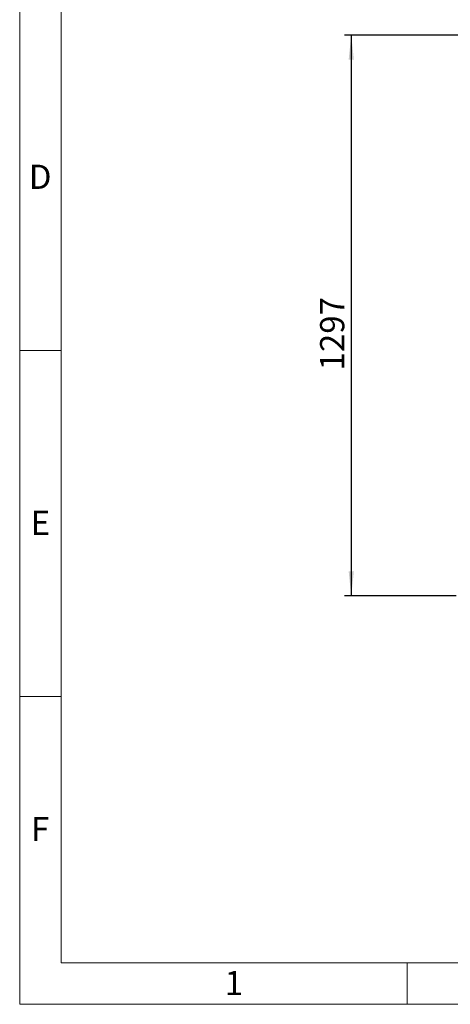
# Model space of a CAD drawing. Units: millimetres. Extents: x 4 to 416, y 4 to 293.
# Drawn here: x 4 to 66, y 4 to 146 of the extents above; entities that cross this region are included whole.
import ezdxf

# ---------------------------------------------------------------- set-up
doc = ezdxf.new("R2010")
doc.units = ezdxf.units.MM
doc.layers.add('PANELHIGH', color=7, linetype='Continuous')
doc.layers.add('SHEET_FORMAT_LINES', color=8, linetype='Continuous')
doc.styles.add('SLDTEXTSTYLE0', font='TXT', dxfattribs={"width": 0.75})
doc.dimstyles.new('SLDDIMSTYLE0', dxfattribs={"dimtxt": 3.5, "dimasz": 3.556, "dimexe": 0, "dimexo": 0.0625, "dimgap": 0.875, "dimtad": 1, "dimdec": 0, "dimlfac": 16, "dimrnd": 1e-09, "dimzin": 12, "dimdsep": 46, "dimtxsty": 'SLDTEXTSTYLE0', "dimsah": 1, "dimcen": 0.09, "dimadec": 0, "dimazin": 3, "dimtfac": 1, "dimtdec": 0, "dimtofl": 0, "dimtmove": 0, "dimatfit": 3, "dimfxl": 0, "dimfrac": 2, "dimtolj": 1, "dimtzin": 12, "dimarcsym": 0})

# ---------------------------------------------------------------- blocks, each defined once
blk = doc.blocks.new('_D')
at = {"layer": 'PANELHIGH', "color": 7}
for p, q in [((91.63, 144.06), (50.94, 144.06)), ((51.94, 144.06), (51.94, 63.01)), ((67.1, 63.01), (50.94, 63.01))]:
    blk.add_line(p, q, dxfattribs=at)
for points in [[(51.94, 144.06), (51.56, 140.5), (52.32, 140.5)], [(51.94, 63.01), (52.32, 66.57), (51.56, 66.57)]]:
    blk.add_solid(points, dxfattribs=at)
at = {"layer": 'PANELHIGH', "color": 7, "insert": (47.43, 95.6), "char_height": 3.5, "attachment_point": 1, "rotation": 90, "style": 'SLDTEXTSTYLE0'}
blk.add_mtext('1297', dxfattribs=at)

msp = doc.modelspace()

# ---------------------------------------------------------------- linework, layer by layer
at = {"layer": 'SHEET_FORMAT_LINES', "color": 7, "linetype": 'Continuous', "lineweight": 18}
for p, q in [((4, 4), (4, 293)), ((10, 10), (10, 287)), ((10, 98.5), (4, 98.5)), ((10, 48.5), (4, 48.5)), ((410, 10), (10, 10)), ((60, 10), (60, 4)), ((416, 4), (4, 4))]:
    msp.add_line(p, q, dxfattribs=at)

# ---------------------------------------------------------------- texts
at = {"layer": 'SHEET_FORMAT_LINES', "char_height": 3.5, "attachment_point": 2, "style": 'SLDTEXTSTYLE0'}
for s, insert in [('D', (6.96, 125.326)), ('E', (7.006, 75.326)), ('F', (6.964, 31.076)), ('1', (34.965, 8.826))]:
    msp.add_mtext(s, dxfattribs=dict(at, insert=insert))

# ---------------------------------------------------------------- dimensions: what is measured, and where the dimension line sits
at = {"layer": 'PANELHIGH', "color": 7}
dim = msp.add_linear_dim(base=(51.94, 63.013), p1=(92.627, 144.06), p2=(68.096, 63.013), angle=90, dimstyle='SLDDIMSTYLE0', dxfattribs=at)
dim.commit()
dim.dimension.update_dxf_attribs({"geometry": '_D', "text_midpoint": (51.94, 100.768), "dimtype": 160})

doc.saveas('drawing.dxf')
